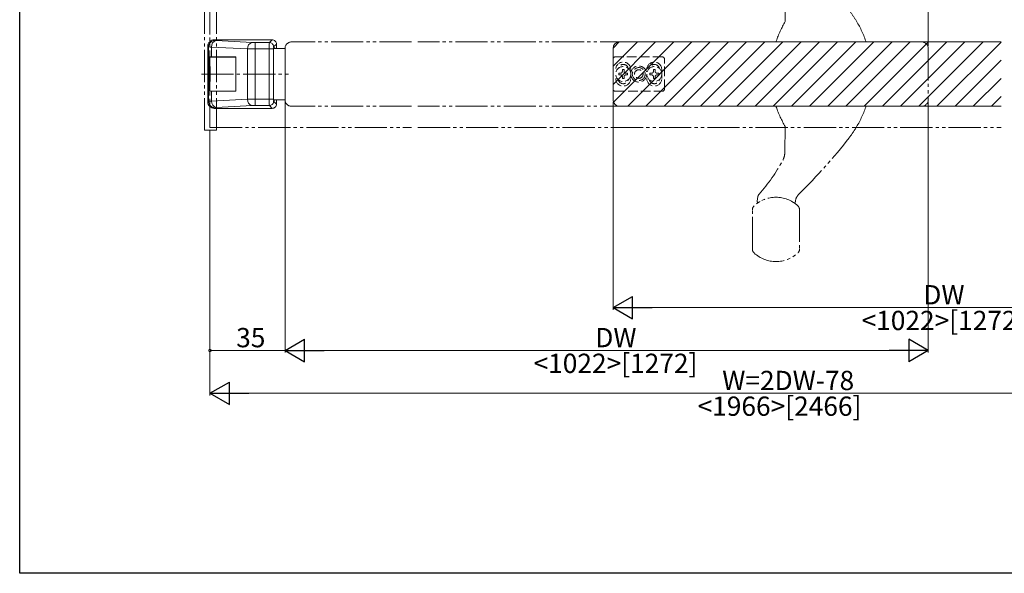
# Model space of a CAD drawing. Extents: x 0 to 1501, y 0 to 2245.
# Drawn here: x 0 to 459, y 0 to 258 of the extents above; entities that cross this region are included whole.
import ezdxf

# ---------------------------------------------------------------- set-up
doc = ezdxf.new("R2010")
doc.units = 0
for name, pattern in [('YCENTER_1', [13, 10, -1, 1, -1]), ('YDIVIDE_1', [15, 10, -1, 1, -1, 1, -1]), ('YHIDDEN_1', [4, 3, -1])]:
    doc.linetypes.add(name, pattern=pattern)
for name, color, linetype, lineweight in [('YKK_12', 2, 'CONTINUOUS', 13), ('YKK_13', 4, 'CONTINUOUS', 13), ('YKK_D', 6, 'CONTINUOUS', 13)]:
    doc.layers.add(name, color=color, linetype=linetype, lineweight=lineweight)
doc.layers.add('YKK_ZWAK', color=7, linetype='CONTINUOUS')
doc.styles.get("Standard").update_dxf_attribs({"font": 'txt', "bigfont": 'BIGFONT'})

msp = doc.modelspace()

# ---------------------------------------------------------------- linework, layer by layer
at = {"layer": 'YKK_12', "linetype": 'YDIVIDE_1', "lineweight": 13, "ltscale": 1.5}
for p, q in [((88.75, 266.49), (88.75, 207.99)), ((88.75, 207.99), (182.75, 207.99)), ((185.75, 207.99), (457.75, 207.99))]:
    msp.add_line(p, q, dxfattribs=at)
at = {"layer": 'YKK_12', "linetype": 'YDIVIDE_1', "ltscale": 1.5}
for p, q in [((182.75, 248), (126.75, 248)), ((420.75, 248), (185.75, 248)), ((420.75, 248), (340.24, 248)), ((123.75, 245), (123.75, 221)), ((423.75, 245), (423.75, 221)), ((182.75, 218), (126.75, 218)), ((420.75, 218), (185.75, 218)), ((420.75, 218), (340.24, 218))]:
    msp.add_line(p, q, dxfattribs=at)
at = {"layer": 'YKK_12', "ltscale": 1.5}
for p, q in [((276.75, 236.62), (288.13, 248)), ((276.75, 228.14), (296.61, 248)), ((277.04, 219.94), (305.1, 248)), ((283.58, 218), (313.58, 248)), ((292.07, 218), (322.07, 248)), ((300.55, 218), (330.55, 248)), ((309.04, 218), (339.04, 248)), ((317.52, 218), (347.52, 248)), ((326.01, 218), (356.01, 248)), ((334.49, 218), (364.49, 248)), ((342.98, 218), (372.98, 248)), ((351.46, 218), (381.46, 248)), ((359.95, 218), (389.95, 248)), ((368.43, 218), (398.43, 248)), ((376.92, 218), (406.92, 248)), ((385.4, 218), (415.4, 248)), ((393.89, 218), (423.89, 248)), ((402.38, 218), (432.37, 248)), ((410.86, 218), (440.86, 248)), ((419.35, 218), (449.35, 248)), ((276.78, 245.14), (279.61, 247.97)), ((427.83, 218), (457.75, 247.92)), ((436.32, 218), (457.75, 239.43)), ((444.8, 218), (457.75, 230.95)), ((453.29, 218), (457.75, 222.46))]:
    msp.add_line(p, q, dxfattribs=at)
at = {"layer": 'YKK_12', "linetype": 'Continuous', "ltscale": 1.5}
for p, q in [((457.75, 248), (279.75, 248)), ((276.75, 245), (276.75, 221)), ((457.75, 218), (279.75, 218))]:
    msp.add_line(p, q, dxfattribs=at)
at = {"layer": 'YKK_12', "linetype": 'YCENTER_1', "ltscale": 1.5}
msp.add_line((123.75, 245), (123.75, 221), dxfattribs=at)
at = {"layer": 'YKK_12', "linetype": 'YDIVIDE_1', "ltscale": 1.5}
for centre, start, end in [((126.75, 245), 90, 180), ((420.75, 245), 0, 90), ((126.75, 221), 180, 270), ((420.75, 221), 270, 0)]:
    msp.add_arc(centre, 3, start, end, dxfattribs=at)
at = {"layer": 'YKK_12', "linetype": 'Continuous', "ltscale": 1.5}
for centre, start, end in [((279.75, 245), 90, 180), ((279.75, 221), 180, 270)]:
    msp.add_arc(centre, 3, start, end, dxfattribs=at)
at = {"layer": 'YKK_13', "linetype": 'YDIVIDE_1', "lineweight": 13, "ltscale": 1.5}
for p, q in [((86.25, 206.79), (86.25, 266.49)), ((91.75, 206.79), (91.75, 266.49)), ((86.25, 206.79), (91.75, 206.79))]:
    msp.add_line(p, q, dxfattribs=at)
at = {"layer": 'YKK_13', "linetype": 'YDIVIDE_1', "lineweight": 15, "ltscale": 1.5}
for p, q in [((356.87, 269.62), (357.08, 257.5)), ((353.91, 248), (393.59, 248)), ((353.91, 218), (393.59, 218)), ((356.87, 196.37), (357.08, 208.5)), ((343.96, 173.67), (344.36, 175.93)), ((341.75, 151.33), (341.75, 169.66)), ((363.75, 169.66), (363.75, 151.33))]:
    msp.add_line(p, q, dxfattribs=at)
at = {"layer": 'YKK_13', "linetype": 'Continuous', "lineweight": 13, "ltscale": 1.5}
for p, q in [((89.1, 247.94), (89.44, 248.2)), ((89.44, 248.2), (89.82, 248.41)), ((89.82, 248.41), (90.22, 248.56)), ((90.22, 248.56), (90.63, 248.65)), ((90.63, 248.65), (91.06, 248.68)), ((90.75, 248.99), (91.06, 248.68)), ((117.75, 248.99), (90.75, 248.99)), ((91.64, 248.61), (108.41, 247.73)), ((116.46, 247.7), (117.75, 248.99)), ((88.06, 245.68), (87.75, 246)), ((87.75, 246), (87.75, 219.99)), ((88.06, 245.68), (88.1, 246.11)), ((88.06, 220.3), (88.06, 245.68)), ((88.1, 246.11), (88.19, 246.53)), ((88.19, 246.53), (88.34, 246.93)), ((88.34, 246.93), (88.54, 247.3)), ((88.54, 247.3), (88.8, 247.64)), ((88.8, 247.64), (89.1, 247.94)), ((106.29, 244.74), (89.52, 245.61)), ((89.52, 245.61), (89.52, 240.99)), ((106.29, 221.25), (106.29, 244.74)), ((109.82, 247.7), (116.46, 247.7)), ((109.82, 244.71), (109.82, 247.7)), ((116.41, 244.71), (109.82, 244.71)), ((109.82, 244.71), (109.82, 221.28)), ((116.41, 221.28), (116.41, 244.71)), ((116.41, 244.71), (118.41, 244.71)), ((116.46, 247.7), (116.81, 247.67)), ((116.81, 247.67), (117.14, 247.58)), ((117.14, 247.58), (117.46, 247.43)), ((117.46, 247.43), (117.74, 247.23)), ((117.74, 247.23), (117.99, 246.99)), ((117.99, 246.99), (118.19, 246.7)), ((118.19, 246.7), (118.34, 246.39)), ((118.34, 246.39), (118.43, 246.05)), ((123.75, 244.99), (118.41, 244.99)), ((118.41, 244.71), (118.41, 221.28)), ((118.43, 246.05), (118.46, 245.7)), ((118.44, 245.24), (118.44, 220.74)), ((118.99, 245.24), (118.44, 245.24)), ((119.75, 247), (118.46, 245.7)), ((118.99, 244.99), (118.99, 245.24)), ((119.75, 244.99), (119.75, 247)), ((123.75, 220.99), (123.75, 244.99)), ((89.52, 240.99), (88.38, 240.99)), ((88.38, 224.99), (88.38, 240.99)), ((89.7, 240.89), (88.61, 240.89)), ((88.61, 236.49), (88.61, 240.89)), ((89.52, 240.99), (100.75, 240.99)), ((100.75, 240.89), (89.7, 240.89)), ((100.75, 240.99), (100.75, 224.99)), ((100.75, 225.09), (100.75, 240.89)), ((88.83, 236.49), (88.61, 236.49)), ((88.83, 229.49), (88.83, 236.49)), ((88.61, 225.09), (88.61, 229.49)), ((88.61, 229.49), (88.83, 229.49)), ((89.7, 225.09), (88.61, 225.09)), ((100.75, 225.09), (89.7, 225.09)), ((88.38, 224.99), (89.52, 224.99)), ((89.52, 224.99), (89.52, 220.37)), ((100.75, 224.99), (89.52, 224.99)), ((89.52, 220.37), (106.29, 221.25)), ((109.82, 221.28), (116.41, 221.28)), ((109.82, 218.29), (109.82, 221.28)), ((116.41, 221.28), (118.41, 221.28)), ((118.41, 220.99), (123.75, 220.99)), ((118.44, 220.74), (118.99, 220.74)), ((118.99, 220.74), (118.99, 220.99)), ((119.75, 218.99), (119.75, 220.99)), ((87.75, 219.99), (88.06, 220.3)), ((88.1, 219.88), (88.06, 220.3)), ((88.19, 219.46), (88.1, 219.88)), ((88.34, 219.06), (88.19, 219.46)), ((88.54, 218.69), (88.34, 219.06)), ((88.8, 218.34), (88.54, 218.69)), ((89.1, 218.04), (88.8, 218.34)), ((89.44, 217.79), (89.1, 218.04)), ((89.82, 217.58), (89.44, 217.79)), ((90.22, 217.43), (89.82, 217.58)), ((90.63, 217.34), (90.22, 217.43)), ((91.06, 217.31), (90.63, 217.34)), ((91.06, 217.31), (90.75, 216.99)), ((90.75, 216.99), (117.75, 216.99)), ((108.41, 218.26), (91.64, 217.38)), ((116.46, 218.29), (109.82, 218.29)), ((116.46, 218.29), (116.81, 218.32)), ((117.75, 216.99), (116.46, 218.29)), ((116.81, 218.32), (117.14, 218.41)), ((117.14, 218.41), (117.46, 218.56)), ((117.46, 218.56), (117.74, 218.76)), ((117.74, 218.76), (117.99, 219)), ((117.99, 219), (118.19, 219.29)), ((118.19, 219.29), (118.34, 219.6)), ((118.34, 219.6), (118.43, 219.94)), ((118.43, 219.94), (118.46, 220.28)), ((118.46, 220.28), (119.75, 218.99))]:
    msp.add_line(p, q, dxfattribs=at)
at = {"layer": 'YKK_13'}
for p, q in [((373.75, 248), (373.75, 248.03)), ((373.75, 218), (373.75, 217.91))]:
    msp.add_line(p, q, dxfattribs=at)
at = {"layer": 'YKK_13', "linetype": 'YHIDDEN_1', "ltscale": 1.5}
for p, q in [((276.75, 240), (276.75, 226)), ((299.75, 241), (277.75, 241)), ((300.75, 226), (300.75, 240)), ((281.09, 234.23), (281.09, 235.05)), ((281.09, 235.05), (281.91, 235.05)), ((281.91, 235.05), (281.91, 234.23)), ((285, 230.9), (285, 235.1)), ((296.41, 235.05), (295.59, 235.05)), ((295.59, 235.05), (295.59, 234.23)), ((296.41, 234.23), (296.41, 235.05)), ((299.5, 230.9), (299.5, 235.1)), ((279.45, 232.59), (279.45, 233.41)), ((279.45, 233.41), (280.27, 233.41)), ((280.27, 232.59), (279.45, 232.59)), ((281.09, 230.95), (281.09, 231.77)), ((281.91, 230.95), (281.09, 230.95)), ((281.91, 231.77), (281.91, 230.95)), ((282.73, 233.41), (283.55, 233.41)), ((283.55, 232.59), (282.73, 232.59)), ((283.55, 233.41), (283.55, 232.59)), ((294.77, 233.41), (293.95, 233.41)), ((293.95, 233.41), (293.95, 232.59)), ((293.95, 232.59), (294.77, 232.59)), ((295.59, 231.77), (295.59, 230.95)), ((295.59, 230.95), (296.41, 230.95)), ((296.41, 230.95), (296.41, 231.77)), ((298.05, 233.41), (297.23, 233.41)), ((297.23, 232.59), (298.05, 232.59)), ((298.05, 232.59), (298.05, 233.41)), ((277.75, 225), (299.75, 225))]:
    msp.add_line(p, q, dxfattribs=at)
at = {"layer": 'YKK_13', "linetype": 'YCENTER_1', "lineweight": 13, "ltscale": 1.5}
msp.add_line((84.75, 232.99), (125.32, 232.99), dxfattribs=at)
at = {"layer": 'YKK_13', "linetype": 'YHIDDEN_1', "ltscale": 1.5}
for centre, radius in [((281.5, 233), 3.5), ((288.75, 233), 3.75), ((288.75, 233), 3), ((288.75, 233), 2), ((296, 233), 3.5)]:
    msp.add_circle(centre, radius, dxfattribs=at)
at = {"layer": 'YKK_13', "linetype": 'YDIVIDE_1', "lineweight": 15, "ltscale": 1.5}
for centre, radius, start, end in [((347.34, 232.11), 50, 31.5344, 37.7165), ((400.16, 232.11), 50, 149.4829, 160.9899), ((347.34, 232.11), 50, 19.0101, 31.5344), ((353.17, 248.3), 0.3, 160.9899, 270), ((394.33, 248.3), 0.3, 270, 19.0101), ((353.17, 217.7), 0.3, 90, 199.0101), ((400.16, 233.89), 50, 199.0101, 210.5171), ((347.34, 233.89), 50, 328.4656, 340.9899), ((394.33, 217.7), 0.3, 340.9899, 90), ((347.34, 233.89), 50, 322.2835, 328.4656), ((189.13, 356.24), 250, 314.2499, 322.2835), ((348.87, 196.51), 8, 331.9043, 359), ((285.36, 230.42), 80, 318.03, 331.9043), ((352.75, 160.5), 15, 47.1564, 132.8436), ((346.32, 175.58), 2, 138.03, 170), ((367.77, 172.86), 6, 134.2499, 174.9887), ((344.25, 169.66), 2.5, 132.8436, 180), ((344.45, 173.59), 0.5, 170, 302.3768), ((361.29, 173.43), 0.5, 236.5608, 354.9887), ((361.25, 169.66), 2.5, 0, 47.1564), ((344.25, 151.33), 2.5, 180, 227.1564), ((352.75, 160.5), 15, 227.1564, 312.8436), ((361.25, 151.33), 2.5, 312.8436, 0)]:
    msp.add_arc(centre, radius, start, end, dxfattribs=at)
at = {"layer": 'YKK_13', "linetype": 'Continuous', "lineweight": 13, "ltscale": 1.5}
for centre, radius, start, end in [((90.74, 246), 2.99, 89.9678, 180.0322), ((92.26, 245.92), 2.76, 102.9894, 186.4077), ((91.6, 250.73), 2.12, 255.333, 271.2402), ((117.75, 247), 2, 359.968, 90.032), ((89.31, 256.67), 11.06, 263.5207, 271.0879), ((109.03, 245.04), 2.76, 102.9894, 186.4077), ((109.57, 419.94), 175.24, 268.9245, 270.0805), ((109.74, 276.48), 28.78, 267.3481, 270.1647), ((160.59, 245.47), 44.19, 177.1073, 180.9932), ((123.83, 244.94), 5.42, 171.865, 182.4407), ((109.13, 221.02), 2.86, 175.324, 255.2789), ((109.65, 37.31), 183.97, 89.9469, 91.0481), ((169.17, 220.66), 52.76, 179.3226, 182.5769), ((123.83, 221.05), 5.42, 177.5593, 188.135), ((90.74, 219.99), 2.99, 179.9678, 270.0322), ((89.49, 205.55), 14.83, 89.875, 95.5165), ((92.37, 220.14), 2.86, 175.324, 255.2789), ((91.6, 215.26), 2.12, 88.7598, 104.667), ((109.74, 189.51), 28.78, 89.8353, 92.6519), ((117.75, 218.99), 2, 269.968, 0.032)]:
    msp.add_arc(centre, radius, start, end, dxfattribs=at)
at = {"layer": 'YKK_13', "linetype": 'YHIDDEN_1', "ltscale": 1.5}
for centre, radius, start, end in [((277.75, 240), 1, 90, 180), ((299.75, 240), 1, 0, 90), ((281.5, 235.1), 3.5, 0, 180), ((281.5, 235.1), 2.4, 11.9085, 168.0915), ((280.27, 234.23), 0.82, 270, 0), ((282.73, 234.23), 0.82, 180, 270), ((296, 235.1), 3.5, 0, 180), ((296, 235.1), 2.4, 11.9085, 168.0915), ((294.77, 234.23), 0.82, 270, 0), ((297.23, 234.23), 0.82, 180, 270), ((281.5, 230.9), 3.5, 180, 0), ((281.5, 230.9), 2.4, 191.9085, 348.0915), ((280.27, 231.77), 0.82, 0, 90), ((282.73, 231.77), 0.82, 90, 180), ((296, 230.9), 3.5, 180, 0), ((296, 230.9), 2.4, 191.9085, 348.0915), ((294.77, 231.77), 0.82, 0, 90), ((297.23, 231.77), 0.82, 90, 180), ((277.75, 226), 1, 180, 270), ((299.75, 226), 1, 270, 360)]:
    msp.add_arc(centre, radius, start, end, dxfattribs=at)
at = {"layer": 'YKK_13', "linetype": 'YDIVIDE_1', "lineweight": 0, "ltscale": 1.5}
msp.add_arc((346.03, 176.76), 1, 110, 138.5096, dxfattribs=at)
at = {"layer": 'YKK_13', "linetype": 'YDIVIDE_1', "lineweight": 15, "ltscale": 1.5}
for points, knots in [([(353.17, 248), (353.17, 248), (353.25, 248), (353.46, 248), (353.54, 248), (353.72, 248), (353.81, 248), (353.91, 248)], [0, 0, 0, 0, 0.5, 0.5, 0.75, 0.75, 1, 1, 1, 1]), ([(393.59, 248), (393.78, 248), (393.97, 248), (394.18, 248), (394.23, 248), (394.31, 248), (394.33, 248), (394.33, 248)], [0, 0, 0, 0, 0.5, 0.5, 0.75, 0.75, 1, 1, 1, 1]), ([(353.17, 218), (353.17, 218), (353.25, 218), (353.46, 218), (353.54, 218), (353.72, 218), (353.81, 218), (353.91, 218)], [0, 0, 0, 0, 0.5, 0.5, 0.75, 0.75, 1, 1, 1, 1]), ([(393.59, 218), (393.78, 218), (393.97, 218), (394.18, 218), (394.23, 218), (394.31, 218), (394.33, 218), (394.33, 218)], [0, 0, 0, 0, 0.5, 0.5, 0.75, 0.75, 1, 1, 1, 1]), ([(344.91, 173.28), (344.87, 173.26), (344.8, 173.22), (344.73, 173.17), (344.72, 173.17), (344.72, 173.17)], [0, 0, 0, 0, 0.401817, 0.699218, 1, 1, 1, 1]), ([(361.02, 173.01), (361.02, 173.01), (360.96, 173.05), (360.79, 173.16), (360.68, 173.23), (360.56, 173.3)], [0, 0, 0, 0, 0.5, 0.5, 1, 1, 1, 1])]:
    msp.add_open_spline(points, degree=3, knots=knots, dxfattribs=at)
at = {"layer": 'YKK_13', "linetype": 'YDIVIDE_1', "lineweight": 0, "ltscale": 1.5}
msp.add_open_spline([(344.9, 173.28), (344.95, 173.31), (345.06, 173.38), (345.2, 173.46), (345.27, 173.5)], degree=3, knots=[0, 0, 0, 0, 0.47131, 1, 1, 1, 1], dxfattribs=at)
at = {"layer": 'YKK_D', "ltscale": 1.5}
for p, q in [((423.75, 246), (423.75, 418.49)), ((423.75, 246), (423.75, 418.49)), ((123.75, 219.99), (123.75, 103)), ((123.75, 219.99), (123.75, 103)), ((276.75, 220), (276.75, 123)), ((423.75, 220), (423.75, 103)), ((88.75, 206.99), (88.75, 83)), ((88.75, 204.99), (88.75, 103)), ((566.25, 124), (287.25, 124)), ((123.75, 104), (88.75, 104)), ((134.25, 104), (413.25, 104)), ((99.25, 84), (601.25, 84))]:
    msp.add_line(p, q, dxfattribs=at)
at = {"layer": 'YKK_D', "lineweight": -2}
for p, q in [((276.75, 124), (285.84, 129.25)), ((285.84, 118.75), (285.84, 129.25)), ((276.75, 124), (285.84, 118.75)), ((276.75, 124), (294.94, 124)), ((123.75, 104), (132.84, 109.25)), ((132.84, 98.75), (132.84, 109.25)), ((423.75, 104), (414.66, 109.25)), ((414.66, 109.25), (414.66, 98.75)), ((123.75, 104), (132.84, 98.75)), ((123.75, 104), (141.94, 104)), ((423.75, 104), (405.56, 104)), ((423.75, 104), (414.66, 98.75)), ((88.75, 84), (97.84, 89.25)), ((97.84, 78.75), (97.84, 89.25)), ((88.75, 84), (97.84, 78.75)), ((88.75, 84), (106.94, 84))]:
    msp.add_line(p, q, dxfattribs=at)
at = {"layer": 'YKK_D', "linetype": 'ByBlock', "const_width": 1.27}
msp.add_lwpolyline([(88.91, 104, 1), (88.59, 104, 1)], format="xyb", close=True, dxfattribs=at)
at = {"layer": 'YKK_ZWAK'}
for p, q in [((0, 0), (0, 2184)), ((1386, 0), (0, 0))]:
    msp.add_line(p, q, dxfattribs=at)

# ---------------------------------------------------------------- texts
at = {"layer": 'YKK_D'}
for s, p in [('DW', (421.47, 125.5)), ('<1022>[1272]', (392.67, 113.5))]:
    msp.add_text(s, height=9, rotation=359.9991, dxfattribs=at).set_placement(p)
for s, p in [('35', (100.97, 105.5)), ('DW', (268.47, 105.5)), ('<1022>[1272]', (239.67, 93.5)), ('W=2DW-78', (327.69, 85.5)), ('<1966>[2466]', (316.17, 73.5))]:
    msp.add_text(s, height=9, dxfattribs=at).set_placement(p)

doc.saveas('drawing.dxf')
